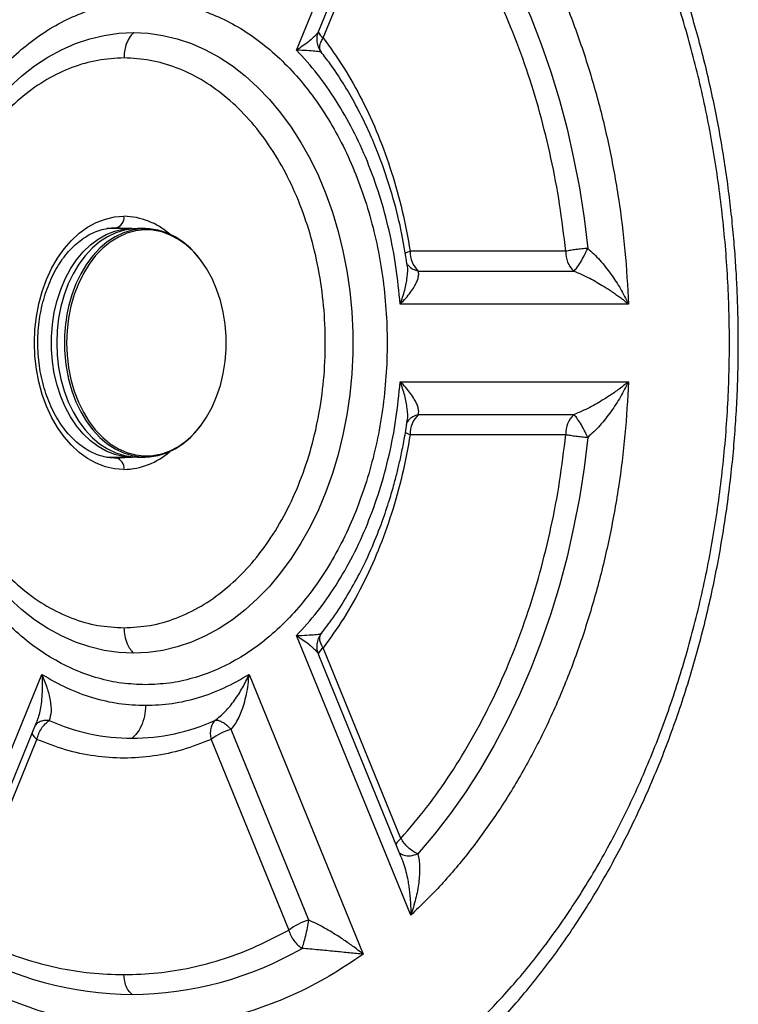
# Model space of a CAD drawing. Units: millimetres. Extents: x 5515 to 7953, y -3976 to -2217.
# Drawn here: x 6741 to 6788, y -3029 to -2964 of the extents above; entities that cross this region are included whole.
import ezdxf

# ---------------------------------------------------------------- set-up
doc = ezdxf.new("R2010")
doc.units = ezdxf.units.MM
doc.layers.add('FORMAT', color=7, linetype='Continuous')

msp = doc.modelspace()

# ---------------------------------------------------------------- hatches: boundary and pattern name
h = msp.add_hatch(color=6)
h.set_gradient(color1=(199, 199, 199), color2=(199, 199, 199), one_color=1)
edge = h.paths.add_edge_path()
edge.add_line((6787.654, -2987.372), (6787.602, -2987.313))
edge.add_spline(control_points=[(6787.602, -2987.313), (6787.601, -2987.358), (6787.6, -2987.402), (6787.599, -2987.447)], knot_values=[0, 0, 0, 0, 0.133735, 0.133735, 0.133735, 0.133735], degree=3, periodic=0)
edge.add_line((6787.599, -2987.447), (6787.654, -2987.372))
h = msp.add_hatch(color=6)
h.set_gradient(color1=(199, 199, 199), color2=(199, 199, 199), one_color=1)
edge = h.paths.add_edge_path()
edge.add_spline(control_points=[(6787.993, -2991.474), (6787.998, -2991.411), (6788.002, -2991.349), (6788.007, -2991.286)], knot_values=[0, 0, 0, 0, 0.188096, 0.188096, 0.188096, 0.188096], degree=3, periodic=0)
edge.add_line((6788.007, -2991.286), (6787.935, -2991.42))
edge.add_line((6787.935, -2991.42), (6787.993, -2991.474))

# ---------------------------------------------------------------- linework, layer by layer
at = {"layer": 'FORMAT'}
for p, q in [((6759.186, -2966.502), (6766.686, -2948.13)), ((6760.641, -2965.222), (6766.06, -2951.949)), ((6760.929, -2965.697), (6766.039, -2953.179)), ((6760.636, -2965.22), (6760.615, -2965.262)), ((6760.806, -2966.602), (6760.772, -2966.545)), ((6760.782, -2966.63), (6760.776, -2966.628)), ((6760.836, -2966.651), (6760.782, -2966.63)), ((6748.374, -2978.22), (6746.711, -2978.22)), ((6748.374, -2978.22), (6748.579, -2978.225)), ((6749.234, -2978.22), (6748.728, -2978.22)), ((6776.868, -2979.705), (6766.648, -2979.705)), ((6766.456, -2980.53), (6766.44, -2980.504)), ((6767.178, -2981.004), (6777.399, -2981.004)), ((6780.991, -2983.169), (6765.99, -2983.169)), ((6765.99, -2988.27), (6780.991, -2988.27)), ((6777.399, -2990.435), (6767.178, -2990.435)), ((6766.44, -2990.936), (6766.456, -2990.909)), ((6766.648, -2991.734), (6776.868, -2991.734)), ((6746.708, -2993.22), (6748.374, -2993.22)), ((6748.374, -2993.22), (6748.69, -2993.207)), ((6748.728, -2993.22), (6749.234, -2993.22)), ((6766.686, -3023.309), (6759.186, -3004.938)), ((6760.776, -3004.812), (6760.782, -3004.81)), ((6760.615, -3006.178), (6760.636, -3006.22)), ((6766.06, -3019.491), (6760.641, -3006.218)), ((6766.039, -3018.26), (6760.929, -3005.743)), ((6734.953, -3025.86), (6742.453, -3007.488)), ((6756.062, -3007.488), (6763.562, -3025.86)), ((6736.673, -3023.931), (6742.092, -3010.658)), ((6742.124, -3010.555), (6742.087, -3010.656)), ((6742.928, -3010.517), (6742.584, -3010.522)), ((6754.022, -3010.522), (6753.82, -3010.517)), ((6759.999, -3023.625), (6754.888, -3011.108)), ((6737.015, -3024.275), (6742.125, -3011.757)), ((6753.563, -3011.757), (6758.673, -3024.275)), ((6766.056, -3019.492), (6766.108, -3019.631))]:
    msp.add_line(p, q, dxfattribs=at)
at = {"layer": 'FORMAT', "flags": 128}
for points in [[(6767.139, -2952.16), (6768.239, -2953.452), (6769.295, -2954.815), (6770.304, -2956.247), (6771.264, -2957.745), (6772.173, -2959.306), (6773.029, -2960.926), (6773.83, -2962.601), (6774.574, -2964.328), (6775.259, -2966.102), (6775.885, -2967.92), (6776.449, -2969.778), (6776.95, -2971.672), (6777.387, -2973.597), (6777.76, -2975.549), (6778.067, -2977.524), (6778.308, -2979.517)], [(6738.663, -2970.803), (6738.81, -2970.612), (6739.545, -2969.733), (6740.32, -2968.925), (6741.132, -2968.193), (6741.976, -2967.538), (6742.849, -2966.965), (6743.747, -2966.476), (6744.667, -2966.073), (6745.603, -2965.757), (6746.552, -2965.531), (6747.51, -2965.394), (6748.472, -2965.349)], [(6748.472, -2965.349), (6749.434, -2965.394), (6750.392, -2965.531), (6751.341, -2965.757), (6752.278, -2966.073), (6753.197, -2966.476), (6754.096, -2966.965), (6754.969, -2967.538), (6755.813, -2968.193), (6756.624, -2968.925), (6757.399, -2969.733), (6758.134, -2970.612), (6758.826, -2971.558), (6759.472, -2972.568), (6760.069, -2973.636), (6760.614, -2974.759), (6761.104, -2975.93), (6761.538, -2977.145), (6761.914, -2978.398), (6762.23, -2979.684), (6762.484, -2980.997), (6762.676, -2982.331), (6762.804, -2983.681), (6762.869, -2985.039), (6762.869, -2986.4), (6762.804, -2987.759), (6762.676, -2989.108), (6762.484, -2990.442), (6762.23, -2991.755), (6761.914, -2993.041), (6761.538, -2994.295), (6761.104, -2995.51), (6760.614, -2996.681), (6760.069, -2997.803), (6759.472, -2998.872), (6758.826, -2999.881), (6758.134, -3000.828), (6757.399, -3001.707), (6756.624, -3002.514), (6755.813, -3003.247), (6754.969, -3003.901), (6754.096, -3004.474), (6753.197, -3004.963), (6752.278, -3005.367), (6751.341, -3005.682), (6750.392, -3005.909), (6749.434, -3006.045), (6748.472, -3006.091)], [(6747.844, -2994.032), (6747.229, -2993.987), (6746.622, -2993.851), (6746.027, -2993.625), (6745.453, -2993.314), (6744.905, -2992.919), (6744.389, -2992.445), (6743.911, -2991.897), (6743.476, -2991.282), (6743.088, -2990.606), (6742.753, -2989.876), (6742.474, -2989.101), (6742.254, -2988.288), (6742.094, -2987.448), (6741.998, -2986.589), (6741.966, -2985.72), (6741.998, -2984.851), (6742.094, -2983.991), (6742.254, -2983.151), (6742.474, -2982.339), (6742.753, -2981.563), (6743.088, -2980.834), (6743.476, -2980.158), (6743.911, -2979.542), (6744.389, -2978.995), (6744.905, -2978.521), (6745.453, -2978.126), (6746.027, -2977.814), (6746.622, -2977.589), (6747.229, -2977.453), (6747.844, -2977.407)], [(6748.374, -2993.22), (6747.801, -2993.176), (6747.234, -2993.044), (6746.681, -2992.827), (6746.147, -2992.527), (6745.64, -2992.146), (6745.165, -2991.69), (6744.727, -2991.165), (6744.332, -2990.575), (6743.985, -2989.929), (6743.688, -2989.233), (6743.447, -2988.496), (6743.264, -2987.726), (6743.141, -2986.933), (6743.078, -2986.126), (6743.078, -2985.314), (6743.141, -2984.506), (6743.264, -2983.713), (6743.447, -2982.944), (6743.688, -2982.207), (6743.985, -2981.511), (6744.332, -2980.864), (6744.727, -2980.275), (6745.165, -2979.749), (6745.64, -2979.293), (6746.147, -2978.913), (6746.681, -2978.612), (6747.234, -2978.395), (6747.801, -2978.264), (6748.374, -2978.22), (6748.374, -2978.22)], [(6748.728, -2978.22), (6748.44, -2978.231), (6747.87, -2978.319), (6747.309, -2978.493), (6746.765, -2978.752), (6746.243, -2979.093), (6745.751, -2979.512), (6745.294, -2980.004), (6744.877, -2980.562), (6744.506, -2981.181), (6744.183, -2981.853), (6743.914, -2982.571), (6743.702, -2983.325), (6743.548, -2984.107), (6743.455, -2984.909), (6743.424, -2985.72)], [(6752.153, -2979.476), (6751.94, -2979.293), (6751.424, -2978.924), (6750.883, -2978.637), (6750.322, -2978.436), (6749.75, -2978.324), (6749.172, -2978.301), (6748.596, -2978.369), (6748.028, -2978.526), (6747.476, -2978.77), (6746.947, -2979.098), (6746.446, -2979.507), (6745.98, -2979.991), (6745.555, -2980.545), (6745.175, -2981.162), (6744.846, -2981.834), (6744.571, -2982.553), (6744.353, -2983.31), (6744.196, -2984.097), (6744.101, -2984.903), (6744.069, -2985.72)], [(6752.859, -2980.245), (6752.667, -2980.004), (6752.21, -2979.512), (6751.718, -2979.093), (6751.197, -2978.752), (6750.653, -2978.493), (6750.092, -2978.319), (6749.521, -2978.231), (6748.947, -2978.231), (6748.376, -2978.319), (6747.815, -2978.493), (6747.271, -2978.752), (6746.75, -2979.093), (6746.258, -2979.512), (6745.801, -2980.004), (6745.384, -2980.562), (6745.012, -2981.181), (6744.69, -2981.853), (6744.421, -2982.571), (6744.208, -2983.325), (6744.12, -2983.737)], [(6747.999, -2978.22), (6747.892, -2978.202), (6747.313, -2978.157)], [(6752.21, -2991.911), (6752.424, -2991.699), (6752.87, -2991.18), (6753.273, -2990.594), (6753.629, -2989.948), (6753.931, -2989.252), (6754.178, -2988.512), (6754.366, -2987.739), (6754.492, -2986.941), (6754.556, -2986.129), (6754.556, -2985.311), (6754.492, -2984.498), (6754.366, -2983.7), (6754.178, -2982.927), (6753.931, -2982.188), (6753.629, -2981.491), (6753.273, -2980.846), (6752.87, -2980.26), (6752.424, -2979.74), (6752.153, -2979.476)], [(6743.424, -2985.72), (6743.455, -2986.531), (6743.548, -2987.332), (6743.702, -2988.114), (6743.914, -2988.869), (6744.183, -2989.586), (6744.506, -2990.259), (6744.877, -2990.877), (6745.294, -2991.436), (6745.751, -2991.927), (6746.243, -2992.346), (6746.765, -2992.687), (6747.309, -2992.946), (6747.87, -2993.121), (6748.44, -2993.209), (6748.728, -2993.22)], [(6744.069, -2985.72), (6744.101, -2986.536), (6744.196, -2987.343), (6744.353, -2988.129), (6744.571, -2988.887), (6744.846, -2989.606), (6745.175, -2990.278), (6745.555, -2990.894), (6745.98, -2991.448), (6746.446, -2991.932), (6746.947, -2992.341), (6747.476, -2992.67), (6748.028, -2992.914), (6748.596, -2993.07), (6749.172, -2993.138), (6749.75, -2993.115), (6750.322, -2993.003), (6750.883, -2992.802), (6751.424, -2992.516), (6751.94, -2992.147), (6752.21, -2991.911)], [(6744.104, -2987.623), (6744.208, -2988.114), (6744.421, -2988.869), (6744.69, -2989.586), (6745.012, -2990.259), (6745.384, -2990.877), (6745.801, -2991.436), (6746.258, -2991.927), (6746.75, -2992.346), (6747.271, -2992.687), (6747.815, -2992.946), (6748.376, -2993.121), (6748.947, -2993.209), (6749.521, -2993.209), (6750.092, -2993.121), (6750.653, -2992.946), (6751.197, -2992.687), (6751.718, -2992.346), (6752.21, -2991.927), (6752.667, -2991.436), (6752.859, -2991.195)], [(6778.308, -2991.923), (6778.067, -2993.916), (6777.76, -2995.891), (6777.387, -2997.843), (6776.95, -2999.768), (6776.449, -3001.661), (6775.885, -3003.519), (6775.259, -3005.337), (6774.574, -3007.112), (6773.83, -3008.839), (6773.029, -3010.514), (6772.173, -3012.133), (6771.264, -3013.694), (6770.304, -3015.192), (6769.295, -3016.625), (6768.239, -3017.988), (6767.139, -3019.279)], [(6747.313, -2993.282), (6747.892, -2993.238), (6747.999, -2993.22)], [(6748.472, -3006.091), (6747.51, -3006.045), (6746.552, -3005.909), (6745.603, -3005.682), (6744.667, -3005.367), (6743.747, -3004.963), (6742.849, -3004.474), (6741.976, -3003.901), (6741.132, -3003.247), (6740.32, -3002.514), (6739.545, -3001.707), (6738.81, -3000.828), (6738.53, -3000.46)]]:
    msp.add_lwpolyline(points, dxfattribs=at)
at = {"layer": 'FORMAT'}
for centre, radius, start, end in [((6761.479, -2964.917), 0.955, 202.88675, 234.80828), ((6747.181, -2977.501), 0.67, 281.42234, 8.05002), ((6747.734, -2982.139), 4.733, 48.83456, 88.66676), ((6767.062, -2981.18), 1.532, 105.68001, 119.65382), ((6768.331, -2979.776), 1.684, 177.59305, 226.82241), ((6778.551, -2979.776), 1.684, 177.59125, 226.82421), ((6754.349, -2985.711), 10.418, 169.07773, 180.04924), ((6754.359, -2985.728), 10.428, 179.95407, 190.4674), ((6768.331, -2991.664), 1.684, 133.17804, 182.40649), ((6778.551, -2991.664), 1.684, 133.17624, 182.4083), ((6767.061, -2990.26), 1.531, 240.33314, 254.32286), ((6747.181, -2993.939), 0.67, 351.95233, 78.5763), ((6747.734, -2989.301), 4.732, 271.33165, 311.16766), ((6761.414, -3006.465), 0.871, 123.89123, 160.65379), ((6748.423, -2998.183), 13.503, 245.98544, 269.79258), ((6748.325, -2998.183), 13.503, 270.20742, 294.01456), ((6742.663, -3010.982), 0.944, 204.11184, 235.19807), ((6755.85, -3014.748), 3.765, 104.79385, 127.40625), ((6766.613, -3019.065), 0.988, 125.51955, 155.16793), ((6760.96, -3027.266), 3.765, 104.79419, 127.40642), ((6748.532, -3005.772), 22.732, 240.11594, 269.60172), ((6748.216, -3005.772), 22.732, 270.3983, 299.88405)]:
    msp.add_arc(centre, radius, start, end, dxfattribs=at)
for points, knots in [([(6788.204, -2985.72), (6788.199, -2984.989), (6788.191, -2983.966), (6788.139, -2982.457), (6788.078, -2981.176), (6787.975, -2979.65), (6787.835, -2978.051), (6787.653, -2976.381), (6787.427, -2974.664), (6787.156, -2972.915), (6786.839, -2971.146), (6786.475, -2969.366), (6786.065, -2967.583), (6785.608, -2965.802), (6785.103, -2964.029), (6784.552, -2962.269), (6783.955, -2960.526), (6783.311, -2958.805), (6782.622, -2957.108), (6781.889, -2955.439), (6781.112, -2953.802), (6780.291, -2952.198), (6779.428, -2950.632), (6778.524, -2949.105), (6777.58, -2947.62), (6776.596, -2946.179), (6775.574, -2944.785), (6774.515, -2943.441), (6773.42, -2942.147), (6772.29, -2940.906), (6771.128, -2939.721), (6769.934, -2938.592), (6768.709, -2937.522), (6767.455, -2936.512), (6766.174, -2935.565), (6764.867, -2934.68), (6763.535, -2933.861), (6762.181, -2933.107), (6760.805, -2932.421), (6759.41, -2931.804), (6757.998, -2931.257), (6756.569, -2930.78), (6755.125, -2930.375), (6753.669, -2930.043), (6752.201, -2929.784), (6750.725, -2929.601), (6749.271, -2929.489), (6748.31, -2929.478), (6747.844, -2929.472)], [0, 0, 0, 0, 0.024946, 0.034945, 0.051559, 0.068797, 0.087281, 0.106568, 0.12648, 0.146874, 0.167651, 0.188734, 0.210067, 0.231608, 0.253321, 0.275181, 0.297166, 0.319259, 0.341444, 0.363711, 0.386048, 0.408449, 0.430904, 0.453409, 0.475958, 0.498545, 0.521168, 0.543822, 0.566503, 0.589211, 0.61194, 0.634691, 0.65746, 0.680246, 0.703047, 0.725865, 0.748697, 0.771544, 0.794408, 0.817289, 0.840191, 0.863116, 0.886068, 0.909053, 0.932076, 0.955143, 0.978262, 1, 1, 1, 1]), ([(6749.258, -2931.47), (6748.254, -2931.502), (6746.245, -2931.566), (6743.251, -2932.086), (6740.294, -2932.913), (6737.392, -2934.072), (6734.563, -2935.548), (6731.825, -2937.333), (6729.194, -2939.416), (6726.687, -2941.785), (6724.319, -2944.425), (6722.105, -2947.32), (6720.058, -2950.451), (6718.192, -2953.799), (6716.516, -2957.345), (6715.043, -2961.066), (6713.781, -2964.938), (6712.737, -2968.938), (6711.919, -2973.042), (6711.331, -2977.225), (6710.976, -2981.459), (6710.858, -2985.72), (6710.976, -2989.98), (6711.331, -2994.215), (6711.919, -2998.397), (6712.737, -3002.501), (6713.781, -3006.502), (6715.043, -3010.374), (6716.516, -3014.094), (6718.192, -3017.64), (6720.058, -3020.989), (6722.105, -3024.12), (6724.319, -3027.014), (6726.687, -3029.654), (6729.194, -3032.023), (6731.825, -3034.107), (6734.563, -3035.892), (6737.391, -3037.367), (6740.293, -3038.526), (6743.251, -3039.353), (6746.245, -3039.873), (6748.254, -3039.938), (6749.258, -3039.97)], [0, 0, 0, 0, 0.024998, 0.049998, 0.075001, 0.100002, 0.125, 0.149997, 0.174998, 0.200001, 0.225002, 0.25, 0.274997, 0.299998, 0.325001, 0.350002, 0.375, 0.399997, 0.424998, 0.450001, 0.475002, 0.5, 0.524997, 0.549998, 0.575001, 0.600002, 0.625, 0.649997, 0.674998, 0.700001, 0.725002, 0.75, 0.774997, 0.799998, 0.825001, 0.850002, 0.875, 0.899997, 0.924998, 0.950001, 0.975002, 1, 1, 1, 1]), ([(6749.258, -3039.97), (6750.262, -3039.938), (6752.271, -3039.873), (6755.265, -3039.353), (6758.222, -3038.526), (6761.124, -3037.367), (6763.953, -3035.892), (6766.691, -3034.107), (6769.322, -3032.023), (6771.829, -3029.654), (6774.197, -3027.014), (6776.411, -3024.12), (6778.457, -3020.989), (6780.324, -3017.64), (6781.999, -3014.094), (6783.473, -3010.374), (6784.735, -3006.502), (6785.778, -3002.501), (6786.597, -2998.397), (6787.185, -2994.215), (6787.54, -2989.98), (6787.658, -2985.72), (6787.54, -2981.459), (6787.185, -2977.225), (6786.597, -2973.042), (6785.778, -2968.938), (6784.735, -2964.938), (6783.473, -2961.066), (6781.999, -2957.345), (6780.324, -2953.799), (6778.457, -2950.451), (6776.411, -2947.32), (6774.197, -2944.425), (6771.829, -2941.786), (6769.322, -2939.416), (6766.691, -2937.333), (6763.953, -2935.548), (6761.124, -2934.072), (6758.222, -2932.913), (6755.265, -2932.086), (6752.271, -2931.566), (6750.262, -2931.502), (6749.258, -2931.47)], [0, 0, 0, 0, 0.024998, 0.049998, 0.075001, 0.100002, 0.125, 0.149997, 0.174998, 0.200001, 0.225002, 0.25, 0.274997, 0.299998, 0.325001, 0.350002, 0.375, 0.399997, 0.424998, 0.450001, 0.475002, 0.5, 0.524997, 0.549998, 0.575001, 0.600002, 0.625, 0.649997, 0.674998, 0.700001, 0.725002, 0.75, 0.774997, 0.799998, 0.825001, 0.850002, 0.875, 0.899997, 0.924998, 0.950001, 0.975002, 1, 1, 1, 1]), ([(6766.686, -2948.13), (6767.365, -2948.791), (6768.724, -2950.114), (6770.615, -2952.373), (6772.385, -2954.819), (6774.013, -2957.455), (6775.492, -2960.262), (6776.811, -2963.222), (6777.965, -2966.319), (6778.944, -2969.533), (6779.744, -2972.845), (6780.357, -2976.235), (6780.795, -2979.682), (6780.926, -2982.007), (6780.991, -2983.169)], [0, 0, 0, 0, 0.083321, 0.166676, 0.25, 0.333321, 0.416676, 0.5, 0.583321, 0.666676, 0.75, 0.833321, 0.916675, 1, 1, 1, 1]), ([(6776.868, -2979.705), (6776.745, -2978.674), (6776.499, -2976.611), (6775.921, -2973.578), (6775.195, -2970.612), (6774.309, -2967.733), (6773.272, -2964.957), (6772.091, -2962.3), (6770.771, -2959.776), (6769.317, -2957.403), (6767.749, -2955.179), (6766.609, -2953.846), (6766.039, -2953.179)], [0, 0, 0, 0, 0.099992, 0.199993, 0.300002, 0.400008, 0.5, 0.599989, 0.699993, 0.800002, 0.900007, 1, 1, 1, 1]), ([(6749.258, -3008.169), (6748.738, -3008.148), (6747.699, -3008.107), (6746.156, -3007.771), (6744.642, -3007.238), (6743.173, -3006.494), (6741.763, -3005.55), (6740.424, -3004.416), (6739.171, -3003.101), (6738.015, -3001.619), (6736.967, -2999.984), (6736.038, -2998.212), (6735.236, -2996.319), (6734.568, -2994.325), (6734.043, -2992.247), (6733.664, -2990.106), (6733.435, -2987.924), (6733.358, -2985.72), (6733.435, -2983.516), (6733.664, -2981.333), (6734.043, -2979.193), (6734.568, -2977.115), (6735.236, -2975.12), (6736.038, -2973.227), (6736.967, -2971.455), (6738.015, -2969.82), (6739.171, -2968.338), (6740.424, -2967.024), (6741.763, -2965.889), (6743.173, -2964.946), (6744.642, -2964.202), (6746.156, -2963.669), (6747.699, -2963.333), (6748.738, -2963.291), (6749.258, -2963.27)], [0, 0, 0, 0, 0.03125, 0.0624997, 0.0937501, 0.125, 0.1562499, 0.1875, 0.2187499, 0.2500001, 0.2812499, 0.3124999, 0.34375, 0.375, 0.40625, 0.4375, 0.46875, 0.5, 0.53125, 0.5625001, 0.5937501, 0.625, 0.65625, 0.6875001, 0.71875, 0.7499999, 0.78125, 0.8125, 0.84375, 0.875, 0.90625, 0.9375003, 0.96875, 1, 1, 1, 1]), ([(6749.258, -2963.27), (6749.777, -2963.291), (6750.816, -2963.333), (6752.36, -2963.669), (6753.873, -2964.202), (6755.342, -2964.946), (6756.753, -2965.889), (6758.091, -2967.024), (6759.345, -2968.338), (6760.501, -2969.82), (6761.549, -2971.455), (6762.478, -2973.227), (6763.28, -2975.12), (6763.947, -2977.115), (6764.473, -2979.193), (6764.852, -2981.333), (6765.081, -2983.516), (6765.158, -2985.72), (6765.081, -2987.924), (6764.852, -2990.106), (6764.473, -2992.247), (6763.947, -2994.325), (6763.28, -2996.319), (6762.478, -2998.212), (6761.549, -2999.984), (6760.501, -3001.619), (6759.345, -3003.101), (6758.091, -3004.416), (6756.753, -3005.55), (6755.342, -3006.494), (6753.873, -3007.238), (6752.36, -3007.771), (6750.816, -3008.107), (6749.777, -3008.148), (6749.258, -3008.169)], [0, 0, 0, 0, 0.03125, 0.0625, 0.09375, 0.125, 0.15625, 0.1875, 0.21875, 0.25, 0.28125, 0.3125, 0.34375, 0.375, 0.40625, 0.4375, 0.46875, 0.5, 0.53125, 0.5625, 0.59375, 0.625, 0.65625, 0.6875, 0.71875, 0.75, 0.78125, 0.8125, 0.84375, 0.875, 0.90625, 0.9375, 0.96875, 1, 1, 1, 1]), ([(6748.472, -2965.349), (6748.371, -2965.461), (6748.167, -2965.689), (6747.973, -2966.133), (6747.862, -2966.583), (6747.85, -2966.87), (6747.844, -2967.012)], [0, 0, 0, 0, 0.27626, 0.560915, 0.783746, 1, 1, 1, 1]), ([(6760.615, -2965.262), (6760.602, -2965.289), (6760.568, -2965.365), (6760.442, -2965.512), (6760.243, -2965.712), (6759.959, -2965.951), (6759.603, -2966.219), (6759.325, -2966.408), (6759.186, -2966.502)], [0, 0, 0, 0, 0.079767, 0.225359, 0.386166, 0.583639, 0.793115, 1, 1, 1, 1]), ([(6760.808, -2966.628), (6760.743, -2966.523), (6760.613, -2966.312), (6760.528, -2965.95), (6760.524, -2965.589), (6760.591, -2965.367), (6760.624, -2965.259)], [0, 0, 0, 0, 0.255434, 0.512424, 0.762911, 1, 1, 1, 1]), ([(6760.73, -2966.476), (6760.718, -2966.403), (6760.693, -2966.256), (6760.763, -2965.985), (6760.873, -2965.793), (6760.929, -2965.697)], [0, 0, 0, 0, 0.3333367, 0.6666614, 1, 1, 1, 1]), ([(6760.929, -2965.697), (6761.39, -2966.336), (6762.312, -2967.613), (6763.514, -2969.765), (6764.569, -2972.064), (6765.449, -2974.505), (6766.166, -2977.053), (6766.487, -2978.821), (6766.648, -2979.705)], [0, 0, 0, 0, 0.166666, 0.333333, 0.5, 0.666667, 0.833334, 1, 1, 1, 1]), ([(6765.99, -2983.169), (6765.91, -2982.351), (6765.75, -2980.715), (6765.284, -2978.322), (6764.656, -2976.007), (6763.859, -2973.798), (6762.905, -2971.717), (6761.801, -2969.791), (6760.569, -2968.023), (6759.647, -2967.009), (6759.186, -2966.502)], [0, 0, 0, 0, 0.125, 0.25, 0.375, 0.5, 0.625001, 0.75, 0.875, 1, 1, 1, 1]), ([(6760.776, -2966.628), (6760.767, -2966.622), (6760.732, -2966.603), (6760.401, -2966.568), (6759.884, -2966.529), (6759.421, -2966.511), (6759.186, -2966.502)], [0, 0, 0, 0, 0.1074868, 0.3936835, 0.6927556, 1, 1, 1, 1]), ([(6766.435, -2980.55), (6766.332, -2979.89), (6766.105, -2978.433), (6765.568, -2976.274), (6764.954, -2974.338), (6764.333, -2972.732), (6763.709, -2971.325), (6763.013, -2969.962), (6762.225, -2968.625), (6761.503, -2967.524), (6760.993, -2966.877), (6760.793, -2966.622)], [0, 0, 0, 0, 0.124615, 0.275242, 0.420898, 0.514909, 0.611521, 0.72564, 0.823076, 0.930311, 1, 1, 1, 1]), ([(6747.844, -2967.012), (6747.266, -2967.043), (6746.112, -2967.105), (6744.41, -2967.601), (6742.767, -2968.385), (6741.211, -2969.472), (6739.768, -2970.835), (6738.463, -2972.453), (6737.319, -2974.299), (6736.355, -2976.339), (6735.587, -2978.54), (6735.029, -2980.864), (6734.691, -2983.271), (6734.577, -2985.72), (6734.691, -2988.169), (6735.029, -2990.575), (6735.587, -2992.899), (6736.355, -2995.1), (6737.319, -2997.141), (6738.463, -2998.986), (6739.768, -3000.604), (6741.211, -3001.967), (6742.767, -3003.054), (6744.41, -3003.838), (6746.112, -3004.335), (6747.266, -3004.397), (6747.844, -3004.428)], [0, 0, 0, 0, 0.041667, 0.08333, 0.125, 0.166667, 0.20833, 0.25, 0.291667, 0.33333, 0.375, 0.416667, 0.45833, 0.5, 0.541668, 0.58333, 0.625, 0.666668, 0.70833, 0.75, 0.791668, 0.83333, 0.875, 0.916668, 0.95833, 1, 1, 1, 1]), ([(6747.844, -3004.428), (6748.421, -3004.397), (6749.575, -3004.335), (6751.277, -3003.838), (6752.92, -3003.054), (6754.477, -3001.967), (6755.92, -3000.604), (6757.224, -2998.986), (6758.369, -2997.141), (6759.333, -2995.1), (6760.1, -2992.899), (6760.658, -2990.576), (6760.996, -2988.169), (6761.11, -2985.72), (6760.996, -2983.271), (6760.658, -2980.864), (6760.1, -2978.54), (6759.333, -2976.339), (6758.369, -2974.299), (6757.224, -2972.454), (6755.92, -2970.835), (6754.477, -2969.472), (6752.92, -2968.386), (6751.277, -2967.602), (6749.575, -2967.105), (6748.421, -2967.043), (6747.844, -2967.012)], [0, 0, 0, 0, 0.041668, 0.083331, 0.125, 0.166668, 0.208331, 0.25, 0.291667, 0.333331, 0.375, 0.416667, 0.45833, 0.5, 0.541667, 0.58333, 0.625, 0.666667, 0.70833, 0.75, 0.791667, 0.83333, 0.875, 0.916667, 0.95833, 1, 1, 1, 1]), ([(6747.313, -2993.282), (6747.231, -2993.28), (6746.976, -2993.275), (6746.549, -2993.209), (6746.039, -2993.054), (6745.542, -2992.822), (6745.063, -2992.517), (6744.608, -2992.143), (6744.18, -2991.704), (6743.784, -2991.203), (6743.424, -2990.646), (6743.103, -2990.038), (6742.826, -2989.385), (6742.594, -2988.693), (6742.411, -2987.97), (6742.28, -2987.223), (6742.201, -2986.46), (6742.177, -2985.689), (6742.206, -2984.918), (6742.289, -2984.156), (6742.424, -2983.411), (6742.611, -2982.69), (6742.845, -2982.002), (6743.126, -2981.354), (6743.448, -2980.752), (6743.809, -2980.203), (6744.203, -2979.711), (6744.625, -2979.281), (6745.072, -2978.916), (6745.54, -2978.619), (6746.023, -2978.392), (6746.52, -2978.238), (6746.952, -2978.166), (6747.218, -2978.16), (6747.313, -2978.157)], [0, 0, 0, 0, 0.016102, 0.049926, 0.083601, 0.116894, 0.149749, 0.182222, 0.214414, 0.246424, 0.278327, 0.310179, 0.342013, 0.373846, 0.405687, 0.437542, 0.469409, 0.501282, 0.533155, 0.565017, 0.596859, 0.628675, 0.660459, 0.69221, 0.723934, 0.755645, 0.787359, 0.819115, 0.850974, 0.883018, 0.915348, 0.948071, 0.981251, 1, 1, 1, 1]), ([(6778.308, -2979.517), (6778.179, -2979.528), (6777.922, -2979.549), (6777.531, -2979.595), (6777.164, -2979.648), (6776.967, -2979.686), (6776.868, -2979.705)], [0, 0, 0, 0, 0.25, 0.500003, 0.750007, 1, 1, 1, 1]), ([(6777.399, -2981.004), (6777.46, -2980.943), (6777.582, -2980.822), (6777.827, -2980.454), (6778.083, -2980.003), (6778.233, -2979.679), (6778.308, -2979.517)], [0, 0, 0, 0, 0.250005, 0.500007, 0.750001, 1, 1, 1, 1]), ([(6778.308, -2979.517), (6778.445, -2979.636), (6778.724, -2979.881), (6779.247, -2980.439), (6779.851, -2981.203), (6780.485, -2982.171), (6780.822, -2982.836), (6780.991, -2983.169)], [0, 0, 0, 0, 0.116395, 0.237563, 0.487669, 0.743763, 1, 1, 1, 1]), ([(6765.99, -2983.169), (6766.098, -2982.866), (6766.311, -2982.268), (6766.456, -2981.414), (6766.513, -2980.818), (6766.442, -2980.573), (6766.436, -2980.55)], [0, 0, 0, 0, 0.333088, 0.657304, 0.967581, 1, 1, 1, 1]), ([(6765.99, -2983.169), (6766.115, -2983.042), (6766.366, -2982.785), (6766.675, -2982.403), (6766.912, -2982.051), (6767.072, -2981.745), (6767.172, -2981.472), (6767.22, -2981.22), (6767.192, -2981.073), (6767.178, -2981.004)], [0, 0, 0, 0, 0.168708, 0.339518, 0.500546, 0.631672, 0.750392, 0.881852, 1, 1, 1, 1]), ([(6766.5, -2980.573), (6766.514, -2980.598), (6766.588, -2980.726), (6766.817, -2980.891), (6767.058, -2980.966), (6767.178, -2981.004)], [0, 0, 0, 0, 0.109711, 0.554862, 1, 1, 1, 1]), ([(6777.399, -2981.004), (6777.577, -2981.079), (6777.935, -2981.228), (6778.442, -2981.48), (6778.926, -2981.743), (6779.332, -2981.985), (6779.671, -2982.199), (6779.956, -2982.389), (6780.226, -2982.578), (6780.503, -2982.781), (6780.756, -2982.976), (6780.92, -2983.111), (6780.991, -2983.169)], [0, 0, 0, 0, 0.125044, 0.250184, 0.375176, 0.499925, 0.581167, 0.663716, 0.750093, 0.828397, 0.926339, 1, 1, 1, 1]), ([(6747.913, -3041.964), (6748.007, -3041.965), (6748.615, -3041.976), (6749.738, -3041.917), (6751.282, -3041.781), (6752.825, -3041.556), (6754.366, -3041.249), (6755.902, -3040.858), (6757.431, -3040.383), (6758.95, -3039.824), (6760.457, -3039.182), (6761.949, -3038.455), (6763.424, -3037.646), (6764.879, -3036.754), (6766.312, -3035.78), (6767.67, -3034.761), (6768.955, -3033.709), (6770.166, -3032.634), (6771.348, -3031.5), (6772.501, -3030.309), (6773.622, -3029.061), (6774.71, -3027.758), (6775.763, -3026.403), (6776.781, -3024.997), (6777.761, -3023.542), (6778.704, -3022.04), (6779.607, -3020.493), (6780.469, -3018.903), (6781.291, -3017.272), (6782.069, -3015.603), (6782.805, -3013.897), (6783.496, -3012.157), (6784.142, -3010.385), (6784.742, -3008.585), (6785.295, -3006.758), (6785.802, -3004.908), (6786.26, -3003.038), (6786.67, -3001.152), (6787.032, -2999.253), (6787.344, -2997.35), (6787.606, -2995.451), (6787.818, -2993.577), (6787.979, -2991.754), (6788.085, -2990.144), (6788.15, -2988.723), (6788.194, -2987.305), (6788.201, -2986.301), (6788.204, -2985.72)], [0, 0, 0, 0, 0.004393, 0.028395, 0.052478, 0.076647, 0.100908, 0.125265, 0.14972, 0.174278, 0.198937, 0.223698, 0.24856, 0.27352, 0.298574, 0.32372, 0.346348, 0.368994, 0.391654, 0.414326, 0.437007, 0.459696, 0.48239, 0.505088, 0.527786, 0.550483, 0.573178, 0.595869, 0.618553, 0.641229, 0.663895, 0.686548, 0.709186, 0.731804, 0.754398, 0.776961, 0.799485, 0.821953, 0.844343, 0.866616, 0.888698, 0.910435, 0.931442, 0.951499, 0.965697, 0.980115, 1, 1, 1, 1]), ([(6759.186, -3004.938), (6759.647, -3004.431), (6760.569, -3003.416), (6761.801, -3001.648), (6762.905, -2999.722), (6763.859, -2997.641), (6764.656, -2995.432), (6765.284, -2993.117), (6765.75, -2990.725), (6765.91, -2989.088), (6765.99, -2988.27)], [0, 0, 0, 0, 0.125, 0.25, 0.375, 0.5, 0.625, 0.75, 0.875, 1, 1, 1, 1]), ([(6767.178, -2990.435), (6767.192, -2990.366), (6767.22, -2990.22), (6767.172, -2989.968), (6767.072, -2989.694), (6766.912, -2989.388), (6766.675, -2989.037), (6766.366, -2988.654), (6766.115, -2988.398), (6765.99, -2988.27)], [0, 0, 0, 0, 0.118148, 0.249607, 0.368328, 0.499453, 0.660484, 0.831292, 1, 1, 1, 1]), ([(6766.434, -2990.894), (6766.442, -2990.87), (6766.513, -2990.624), (6766.456, -2990.026), (6766.311, -2989.171), (6766.098, -2988.573), (6765.99, -2988.27)], [0, 0, 0, 0, 0.034604, 0.344179, 0.667664, 1, 1, 1, 1]), ([(6780.991, -2988.27), (6780.926, -2989.432), (6780.795, -2991.757), (6780.357, -2995.204), (6779.744, -2998.594), (6778.944, -3001.906), (6777.965, -3005.12), (6776.811, -3008.217), (6775.492, -3011.178), (6774.013, -3013.984), (6772.385, -3016.621), (6770.615, -3019.066), (6768.724, -3021.326), (6767.365, -3022.648), (6766.686, -3023.309)], [0, 0, 0, 0, 0.083322, 0.166676, 0.25, 0.333321, 0.416676, 0.5, 0.583321, 0.666676, 0.75, 0.833321, 0.916675, 1, 1, 1, 1]), ([(6780.991, -2988.27), (6780.905, -2988.341), (6780.706, -2988.504), (6780.395, -2988.74), (6780.059, -2988.98), (6779.73, -2989.202), (6779.353, -2989.442), (6778.926, -2989.696), (6778.442, -2989.959), (6777.935, -2990.212), (6777.577, -2990.361), (6777.399, -2990.435)], [0, 0, 0, 0, 0.089347, 0.207346, 0.303196, 0.401516, 0.500067, 0.624818, 0.749812, 0.874954, 1, 1, 1, 1]), ([(6780.991, -2988.27), (6780.822, -2988.603), (6780.485, -2989.269), (6779.851, -2990.237), (6779.247, -2991), (6778.724, -2991.559), (6778.445, -2991.803), (6778.308, -2991.923)], [0, 0, 0, 0, 0.256239, 0.512331, 0.762439, 0.883605, 1, 1, 1, 1]), ([(6767.178, -2990.435), (6767.057, -2990.473), (6766.815, -2990.547), (6766.568, -2990.735), (6766.482, -2990.89), (6766.454, -2990.941)], [0, 0, 0, 0, 0.401109, 0.802229, 1, 1, 1, 1]), ([(6778.308, -2991.923), (6778.233, -2991.761), (6778.083, -2991.437), (6777.827, -2990.985), (6777.582, -2990.618), (6777.46, -2990.496), (6777.399, -2990.435)], [0, 0, 0, 0, 0.249999, 0.499994, 0.749993, 1, 1, 1, 1]), ([(6760.793, -3004.817), (6761.059, -3004.473), (6761.669, -3003.687), (6762.504, -3002.366), (6763.373, -3000.808), (6764.141, -2999.182), (6764.79, -2997.545), (6765.253, -2996.167), (6765.578, -2995.055), (6765.812, -2994.156), (6766.017, -2993.276), (6766.216, -2992.292), (6766.364, -2991.48), (6766.428, -2990.992), (6766.441, -2990.895)], [0, 0, 0, 0, 0.093219, 0.213322, 0.324154, 0.456829, 0.571767, 0.668719, 0.737487, 0.793082, 0.845321, 0.908277, 0.981852, 1, 1, 1, 1]), ([(6766.648, -2991.734), (6766.487, -2992.618), (6766.166, -2994.386), (6765.449, -2996.935), (6764.569, -2999.376), (6763.514, -3001.674), (6762.312, -3003.827), (6761.39, -3005.104), (6760.929, -3005.743)], [0, 0, 0, 0, 0.166668, 0.333325, 0.5, 0.666667, 0.833325, 1, 1, 1, 1]), ([(6766.039, -3018.26), (6766.609, -3017.594), (6767.749, -3016.261), (6769.317, -3014.037), (6770.771, -3011.664), (6772.091, -3009.139), (6773.272, -3006.482), (6774.309, -3003.706), (6775.195, -3000.827), (6775.921, -2997.861), (6776.499, -2994.828), (6776.745, -2992.766), (6776.868, -2991.734)], [0, 0, 0, 0, 0.099992, 0.199993, 0.300002, 0.400008, 0.5, 0.59999, 0.699994, 0.800002, 0.900007, 1, 1, 1, 1]), ([(6776.868, -2991.734), (6776.967, -2991.753), (6777.164, -2991.791), (6777.531, -2991.844), (6777.922, -2991.89), (6778.179, -2991.912), (6778.308, -2991.923)], [0, 0, 0, 0, 0.249994, 0.499997, 0.75, 1, 1, 1, 1]), ([(6747.844, -3004.428), (6747.854, -3004.609), (6747.874, -3004.976), (6748.027, -3005.45), (6748.23, -3005.83), (6748.392, -3006.005), (6748.472, -3006.091)], [0, 0, 0, 0, 0.27625, 0.560909, 0.783748, 1, 1, 1, 1]), ([(6759.186, -3004.938), (6759.421, -3004.929), (6759.884, -3004.911), (6760.401, -3004.872), (6760.732, -3004.836), (6760.767, -3004.817), (6760.776, -3004.812)], [0, 0, 0, 0, 0.307245, 0.606317, 0.892513, 1, 1, 1, 1]), ([(6759.186, -3004.938), (6759.325, -3005.031), (6759.603, -3005.22), (6759.959, -3005.488), (6760.243, -3005.727), (6760.442, -3005.927), (6760.568, -3006.074), (6760.602, -3006.151), (6760.615, -3006.178)], [0, 0, 0, 0, 0.206892, 0.41636, 0.613833, 0.774641, 0.920233, 1, 1, 1, 1]), ([(6760.624, -3006.18), (6760.591, -3006.072), (6760.524, -3005.85), (6760.528, -3005.49), (6760.613, -3005.128), (6760.743, -3004.917), (6760.808, -3004.811)], [0, 0, 0, 0, 0.23709, 0.487579, 0.744565, 1, 1, 1, 1]), ([(6760.929, -3005.743), (6760.873, -3005.646), (6760.761, -3005.454), (6760.698, -3005.186), (6760.712, -3004.952), (6760.795, -3004.843), (6760.836, -3004.789)], [0, 0, 0, 0, 0.250002, 0.499994, 0.749995, 1, 1, 1, 1]), ([(6742.453, -3007.488), (6742.463, -3007.71), (6742.483, -3008.155), (6742.464, -3008.805), (6742.409, -3009.396), (6742.321, -3009.901), (6742.231, -3010.28), (6742.153, -3010.482), (6742.124, -3010.555)], [0, 0, 0, 0, 0.206171, 0.414912, 0.611697, 0.771944, 0.917029, 1, 1, 1, 1]), ([(6742.453, -3007.488), (6742.994, -3007.799), (6744.076, -3008.422), (6745.775, -3009.043), (6747.506, -3009.446), (6748.674, -3009.496), (6749.258, -3009.52)], [0, 0, 0, 0, 0.250001, 0.500001, 0.75, 1, 1, 1, 1]), ([(6742.453, -3007.488), (6742.571, -3007.782), (6742.804, -3008.36), (6743.01, -3009.184), (6743.096, -3009.939), (6742.983, -3010.328), (6742.928, -3010.517)], [0, 0, 0, 0, 0.264619, 0.522189, 0.76868, 1, 1, 1, 1]), ([(6749.258, -3009.52), (6749.842, -3009.496), (6751.009, -3009.446), (6752.741, -3009.043), (6754.439, -3008.422), (6755.521, -3007.799), (6756.062, -3007.488)], [0, 0, 0, 0, 0.250001, 0.499999, 0.749999, 1, 1, 1, 1]), ([(6753.82, -3010.517), (6754.05, -3010.328), (6754.525, -3009.939), (6755.126, -3009.184), (6755.657, -3008.36), (6755.926, -3007.782), (6756.062, -3007.488)], [0, 0, 0, 0, 0.231321, 0.477812, 0.73538, 1, 1, 1, 1]), ([(6754.888, -3011.108), (6754.976, -3010.996), (6755.16, -3010.761), (6755.382, -3010.351), (6755.577, -3009.902), (6755.749, -3009.395), (6755.896, -3008.806), (6756.009, -3008.155), (6756.045, -3007.709), (6756.062, -3007.488)], [0, 0, 0, 0, 0.118152, 0.249607, 0.368329, 0.499455, 0.660486, 0.831295, 1, 1, 1, 1]), ([(6749.258, -3009.52), (6749.244, -3009.761), (6749.215, -3010.251), (6748.997, -3010.876), (6748.711, -3011.367), (6748.485, -3011.581), (6748.374, -3011.685)], [0, 0, 0, 0, 0.275733, 0.561045, 0.784271, 1, 1, 1, 1]), ([(6742.584, -3010.522), (6742.498, -3010.541), (6742.326, -3010.58), (6742.137, -3010.688), (6742.056, -3010.784), (6742.026, -3010.82)], [0, 0, 0, 0, 0.385142, 0.770289, 1, 1, 1, 1]), ([(6742.125, -3011.757), (6742.159, -3011.632), (6742.228, -3011.382), (6742.417, -3011.034), (6742.651, -3010.729), (6742.835, -3010.587), (6742.928, -3010.517)], [0, 0, 0, 0, 0.2500028, 0.4999998, 0.7500039, 1, 1, 1, 1]), ([(6753.82, -3010.517), (6753.759, -3010.587), (6753.637, -3010.729), (6753.536, -3011.034), (6753.501, -3011.382), (6753.542, -3011.632), (6753.563, -3011.757)], [0, 0, 0, 0, 0.250007, 0.5, 0.750001, 1, 1, 1, 1]), ([(6754.888, -3011.108), (6754.812, -3011.031), (6754.663, -3010.881), (6754.435, -3010.708), (6754.216, -3010.579), (6754.086, -3010.541), (6754.022, -3010.522)], [0, 0, 0, 0, 0.255225, 0.499994, 0.749995, 1, 1, 1, 1]), ([(6753.563, -3011.757), (6752.941, -3012.003), (6751.698, -3012.493), (6749.778, -3012.889), (6747.844, -3013.032), (6745.909, -3012.889), (6743.99, -3012.493), (6742.747, -3012.003), (6742.125, -3011.757)], [0, 0, 0, 0, 0.166668, 0.333325, 0.5, 0.666667, 0.833325, 1, 1, 1, 1]), ([(6767.139, -3019.279), (6767.03, -3019.221), (6766.812, -3019.105), (6766.504, -3018.854), (6766.233, -3018.568), (6766.104, -3018.363), (6766.039, -3018.26)], [0, 0, 0, 0, 0.249999, 0.499999, 0.749998, 1, 1, 1, 1]), ([(6765.94, -3019.198), (6766.035, -3019.262), (6766.224, -3019.392), (6766.659, -3019.422), (6766.979, -3019.327), (6767.139, -3019.279)], [0, 0, 0, 0, 0.331651, 0.665831, 1, 1, 1, 1]), ([(6766.108, -3019.631), (6766.144, -3019.722), (6766.246, -3019.985), (6766.371, -3020.447), (6766.479, -3020.939), (6766.552, -3021.375), (6766.604, -3021.757), (6766.642, -3022.137), (6766.67, -3022.542), (6766.686, -3022.929), (6766.686, -3023.195), (6766.686, -3023.309)], [0, 0, 0, 0, 0.081549, 0.234653, 0.387457, 0.486971, 0.588087, 0.693889, 0.789803, 0.909772, 1, 1, 1, 1]), ([(6767.139, -3019.279), (6767.172, -3019.414), (6767.24, -3019.69), (6767.28, -3020.315), (6767.225, -3021.163), (6767.029, -3022.227), (6766.801, -3022.948), (6766.686, -3023.309)], [0, 0, 0, 0, 0.116393, 0.237563, 0.487669, 0.743762, 1, 1, 1, 1]), ([(6759.542, -3025.482), (6759.58, -3025.368), (6759.655, -3025.141), (6759.783, -3024.651), (6759.906, -3024.119), (6759.968, -3023.79), (6759.999, -3023.625)], [0, 0, 0, 0, 0.250005, 0.500003, 0.750002, 1, 1, 1, 1]), ([(6763.562, -3025.86), (6763.476, -3025.791), (6763.275, -3025.633), (6762.963, -3025.4), (6762.627, -3025.16), (6762.299, -3024.934), (6761.925, -3024.688), (6761.502, -3024.423), (6761.025, -3024.143), (6760.526, -3023.871), (6760.174, -3023.707), (6759.999, -3023.625)], [0, 0, 0, 0, 0.089342, 0.207344, 0.303194, 0.401516, 0.500065, 0.624816, 0.749809, 0.874952, 1, 1, 1, 1]), ([(6737.015, -3024.275), (6737.708, -3024.64), (6739.094, -3025.369), (6741.24, -3026.179), (6743.42, -3026.769), (6745.626, -3027.136), (6747.104, -3027.182), (6747.844, -3027.205)], [0, 0, 0, 0, 0.199984, 0.399988, 0.600006, 0.800014, 1, 1, 1, 1]), ([(6747.844, -3027.205), (6748.583, -3027.182), (6750.062, -3027.136), (6752.268, -3026.769), (6754.447, -3026.179), (6756.593, -3025.369), (6757.98, -3024.64), (6758.673, -3024.275)], [0, 0, 0, 0, 0.199983, 0.399987, 0.600005, 0.800014, 1, 1, 1, 1]), ([(6758.673, -3024.275), (6758.714, -3024.397), (6758.796, -3024.64), (6759.003, -3024.979), (6759.254, -3025.276), (6759.446, -3025.413), (6759.542, -3025.482)], [0, 0, 0, 0, 0.249998, 0.499996, 0.749997, 1, 1, 1, 1]), ([(6763.562, -3025.86), (6763.269, -3025.832), (6762.683, -3025.776), (6761.693, -3025.68), (6760.813, -3025.596), (6760.089, -3025.528), (6759.722, -3025.497), (6759.542, -3025.482)], [0, 0, 0, 0, 0.256236, 0.512331, 0.762438, 0.883605, 1, 1, 1, 1]), ([(6763.562, -3025.86), (6762.818, -3026.361), (6761.329, -3027.363), (6759, -3028.55), (6756.617, -3029.495), (6754.189, -3030.171), (6751.731, -3030.579), (6749.258, -3030.715), (6746.785, -3030.579), (6744.327, -3030.171), (6741.899, -3029.495), (6739.516, -3028.55), (6737.187, -3027.364), (6735.698, -3026.361), (6734.953, -3025.86)], [0, 0, 0, 0, 0.083321, 0.166676, 0.25, 0.333321, 0.416676, 0.5, 0.583321, 0.666675, 0.75, 0.833321, 0.916675, 1, 1, 1, 1]), ([(6748.374, -3028.504), (6748.29, -3028.421), (6748.12, -3028.253), (6747.902, -3027.813), (6747.865, -3027.434), (6747.844, -3027.205)], [0, 0, 0, 0, 0.276539, 0.562675, 1, 1, 1, 1])]:
    msp.add_open_spline(points, degree=3, knots=knots, dxfattribs=at)

doc.saveas('drawing.dxf')
